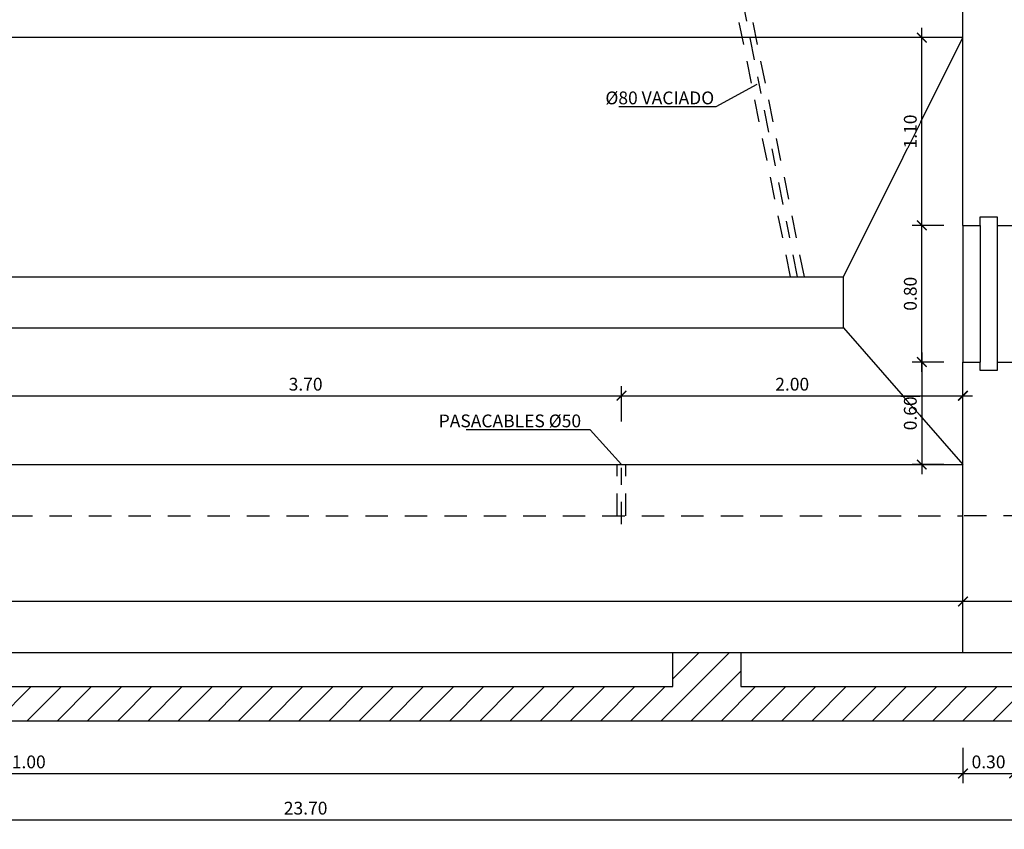
# Model space of a CAD drawing. Units: metres. Extents: x 15 to 284, y -19 to 48.
# Drawn here: x 28 to 33, y 8 to 12 of the extents above; entities that cross this region are included whole.
import ezdxf
from ezdxf import colors
from ezdxf.entities.mleader import LeaderData, LeaderLine
from ezdxf.math import Vec2, Vec3

# ---------------------------------------------------------------- set-up
doc = ezdxf.new("R2010")
doc.units = ezdxf.units.M
doc.header["$LTSCALE"] = 0.2625
doc.header["$MEASUREMENT"] = 0
doc.linetypes.add('TRAZO_Y_PUNTO', pattern=[1, 0.5, -0.25, 0, -0.25])
doc.linetypes.add('TRAZOS', pattern=[0.75, 0.5, -0.25])
doc.layers.get('Defpoints').update_dxf_attribs({"color": 1})
doc.styles.add('acotacion', font='simplex.shx', dxfattribs={"width": 0.8})
doc.styles.add('cotas', font='simplex.shx', dxfattribs={"width": 0.8, "height": 0.075})
doc.dimstyles.new('1-75 Standard', dxfattribs={"dimscale": 0.075, "dimtxt": 1, "dimasz": 0.75, "dimexe": 0.75, "dimexo": 1.5, "dimgap": 0.4, "dimtad": 1, "dimzin": 0, "dimdsep": 46, "dimtxsty": 'acotacion', "dimblk": 'ARCHTICK', "dimcen": 1, "dimdle": 0.75, "dimclrd": 1, "dimclre": 1, "dimclrt": 1, "dimazin": 0, "dimtfac": 1, "dimtix": 1, "dimtofl": 0, "dimtmove": 2, "dimatfit": 3, "dimfxl": 2, "dimfxlon": 1, "dimtfill": 1, "dimtolj": 1, "dimtzin": 0, "dimarcsym": 0})

# ---------------------------------------------------------------- blocks, each defined once
blk = doc.blocks.new('_ArchTick')
at = {"color": 0, "linetype": 'ByBlock', "const_width": 0.15}
blk.add_lwpolyline([(-0.5, -0.5), (0.5, 0.5)], dxfattribs=at)
blk = doc.blocks.new('*D89')
at = {"color": 1, "linetype": 'ByBlock', "lineweight": -2}
for p, q in [((22.2279, 7.9785), (22.2279, 7.7723)), ((33.2279, 7.9785), (33.2279, 7.7723)), ((22.1716, 7.8285), (33.2841, 7.8285))]:
    blk.add_line(p, q, dxfattribs=at)
at = {"layer": 'Defpoints', "color": 0, "linetype": 'ByBlock'}
for p in [(22.2279, 9.637), (33.2279, 9.637), (33.2279, 7.8285)]:
    blk.add_point(p, dxfattribs=at)
at = {"color": 1, "linetype": 'ByBlock', "lineweight": -2, "xscale": 0.05624999999999999, "yscale": 0.05624999999999999, "zscale": 0.05624999999999999, "rotation": 180}
blk.add_blockref('_ArchTick', (22.2279, 7.8285), dxfattribs=at)
at = {"color": 1, "linetype": 'ByBlock', "lineweight": -2, "xscale": 0.05624999999999999, "yscale": 0.05624999999999999, "zscale": 0.05624999999999999}
blk.add_blockref('_ArchTick', (33.2279, 7.8285), dxfattribs=at)
at = {"color": 1, "linetype": 'ByBlock', "lineweight": -2, "insert": (27.7279, 7.896), "char_height": 0.075, "attachment_point": 5, "style": 'acotacion', "bg_fill": 3, "box_fill_scale": 1.25, "bg_fill_color": 256, "bg_fill_true_color": 13158600, "bg_fill_transparency": 0}
blk.add_mtext('\\A1;11.00', dxfattribs=at)
blk = doc.blocks.new('*D90')
at = {"color": 1, "linetype": 'ByBlock', "lineweight": -2}
for p, q in [((33.2279, 7.9785), (33.2279, 7.7723)), ((33.5279, 7.9785), (33.5279, 7.7723)), ((33.1716, 7.8285), (33.5841, 7.8285))]:
    blk.add_line(p, q, dxfattribs=at)
at = {"layer": 'Defpoints', "color": 0, "linetype": 'ByBlock'}
for p in [(33.2279, 9.637), (33.5279, 9.637), (33.5279, 7.8285)]:
    blk.add_point(p, dxfattribs=at)
at = {"color": 1, "linetype": 'ByBlock', "lineweight": -2, "xscale": 0.05624999999999999, "yscale": 0.05624999999999999, "zscale": 0.05624999999999999, "rotation": 180}
blk.add_blockref('_ArchTick', (33.2279, 7.8285), dxfattribs=at)
at = {"color": 1, "linetype": 'ByBlock', "lineweight": -2, "xscale": 0.05624999999999999, "yscale": 0.05624999999999999, "zscale": 0.05624999999999999}
blk.add_blockref('_ArchTick', (33.5279, 7.8285), dxfattribs=at)
at = {"color": 1, "linetype": 'ByBlock', "lineweight": -2, "insert": (33.3779, 7.896), "char_height": 0.075, "attachment_point": 5, "style": 'acotacion', "bg_fill": 3, "box_fill_scale": 1.25, "bg_fill_color": 256, "bg_fill_true_color": 13158600, "bg_fill_transparency": 0}
blk.add_mtext('\\A1;0.30', dxfattribs=at)
blk = doc.blocks.new('*D111')
at = {"color": 1, "linetype": 'ByBlock', "lineweight": -2}
for p, q in [((33.2279, 8.6852), (33.2279, 8.8914)), ((36.1254, 8.6852), (36.1254, 8.8914)), ((36.1816, 8.8352), (33.1716, 8.8352))]:
    blk.add_line(p, q, dxfattribs=at)
at = {"layer": 'Defpoints', "color": 0, "linetype": 'ByBlock'}
for p in [(33.2279, 8.8352), (33.2279, 8.537), (36.1254, 8.537)]:
    blk.add_point(p, dxfattribs=at)
at = {"color": 1, "linetype": 'ByBlock', "lineweight": -2, "xscale": 0.05624999999999999, "yscale": 0.05624999999999999, "zscale": 0.05624999999999999, "rotation": 180}
blk.add_blockref('_ArchTick', (33.2279, 8.8352), dxfattribs=at)
at = {"color": 1, "linetype": 'ByBlock', "lineweight": -2, "xscale": 0.05624999999999999, "yscale": 0.05624999999999999, "zscale": 0.05624999999999999}
blk.add_blockref('_ArchTick', (36.1254, 8.8352), dxfattribs=at)
at = {"color": 1, "linetype": 'ByBlock', "lineweight": -2, "insert": (34.6766, 8.9027), "char_height": 0.075, "attachment_point": 5, "style": 'acotacion', "bg_fill": 3, "box_fill_scale": 1.25, "bg_fill_color": 256, "bg_fill_true_color": 13158600, "bg_fill_transparency": 0}
blk.add_mtext('\\A1;2.90', dxfattribs=at)
blk = doc.blocks.new('*D115')
at = {"color": 1, "linetype": 'ByBlock', "lineweight": -2}
for p, q in [((17.5279, 7.7076), (17.5279, 7.5013)), ((41.2279, 7.7076), (41.2279, 7.5013)), ((17.4716, 7.5576), (41.2841, 7.5576))]:
    blk.add_line(p, q, dxfattribs=at)
at = {"layer": 'Defpoints', "color": 0, "linetype": 'ByBlock'}
for p in [(41.2279, 8.537), (17.5279, 7.8285), (41.2279, 7.5576)]:
    blk.add_point(p, dxfattribs=at)
at = {"color": 1, "linetype": 'ByBlock', "lineweight": -2, "xscale": 0.05624999999999999, "yscale": 0.05624999999999999, "zscale": 0.05624999999999999, "rotation": 180}
blk.add_blockref('_ArchTick', (17.5279, 7.5576), dxfattribs=at)
at = {"color": 1, "linetype": 'ByBlock', "lineweight": -2, "xscale": 0.05624999999999999, "yscale": 0.05624999999999999, "zscale": 0.05624999999999999}
blk.add_blockref('_ArchTick', (41.2279, 7.5576), dxfattribs=at)
at = {"color": 1, "linetype": 'ByBlock', "lineweight": -2, "insert": (29.3779, 7.6251), "char_height": 0.075, "attachment_point": 5, "style": 'acotacion', "bg_fill": 3, "box_fill_scale": 1.25, "bg_fill_color": 256, "bg_fill_true_color": 13158600, "bg_fill_transparency": 0}
blk.add_mtext('\\A1;23.70', dxfattribs=at)
blk = doc.blocks.new('*D116')
at = {"color": 1, "linetype": 'ByBlock', "lineweight": -2}
for p, q in [((32.9871, 10.2932), (32.9871, 9.5807)), ((33.1154, 10.237), (32.9309, 10.237)), ((33.1154, 9.637), (32.9309, 9.637))]:
    blk.add_line(p, q, dxfattribs=at)
at = {"layer": 'Defpoints', "color": 0, "linetype": 'ByBlock'}
for p in [(33.2279, 10.237), (32.9871, 9.637), (33.2279, 9.637)]:
    blk.add_point(p, dxfattribs=at)
at = {"color": 1, "linetype": 'ByBlock', "lineweight": -2, "xscale": 0.05624999999999999, "yscale": 0.05624999999999999, "zscale": 0.05624999999999999}
for p, rotation in [((32.9871, 10.237), 90), ((32.9871, 9.637), 270)]:
    blk.add_blockref('_ArchTick', p, dxfattribs=dict(at, rotation=rotation))
at = {"color": 1, "linetype": 'ByBlock', "lineweight": -2, "insert": (32.9196, 9.937), "char_height": 0.075, "attachment_point": 5, "rotation": 90, "style": 'acotacion', "bg_fill": 3, "box_fill_scale": 1.25, "bg_fill_color": 256, "bg_fill_true_color": 13158600, "bg_fill_transparency": 0}
blk.add_mtext('\\A1;0.60', dxfattribs=at)
blk = doc.blocks.new('*D117')
at = {"color": 1, "linetype": 'ByBlock', "lineweight": -2}
for p, q in [((32.9871, 10.1807), (32.9871, 11.0932)), ((33.1154, 11.037), (32.9309, 11.037)), ((33.1154, 10.237), (32.9309, 10.237))]:
    blk.add_line(p, q, dxfattribs=at)
at = {"layer": 'Defpoints', "color": 0, "linetype": 'ByBlock'}
for p in [(32.9871, 11.037), (33.2279, 11.037), (33.2279, 10.237)]:
    blk.add_point(p, dxfattribs=at)
at = {"color": 1, "linetype": 'ByBlock', "lineweight": -2, "xscale": 0.05624999999999999, "yscale": 0.05624999999999999, "zscale": 0.05624999999999999}
for p, rotation in [((32.9871, 11.037), 90), ((32.9871, 10.237), 270)]:
    blk.add_blockref('_ArchTick', p, dxfattribs=dict(at, rotation=rotation))
at = {"color": 1, "linetype": 'ByBlock', "lineweight": -2, "insert": (32.9196, 10.637), "char_height": 0.075, "attachment_point": 5, "rotation": 90, "style": 'acotacion', "bg_fill": 3, "box_fill_scale": 1.25, "bg_fill_color": 256, "bg_fill_true_color": 13158600, "bg_fill_transparency": 0}
blk.add_mtext('\\A1;0.80', dxfattribs=at)
blk = doc.blocks.new('*D120')
at = {"color": 1, "linetype": 'ByBlock', "lineweight": -2}
for p, q in [((32.9871, 10.9807), (32.9871, 12.1932)), ((33.1154, 12.137), (32.9309, 12.137)), ((33.1154, 11.037), (32.9309, 11.037))]:
    blk.add_line(p, q, dxfattribs=at)
at = {"layer": 'Defpoints', "color": 0, "linetype": 'ByBlock'}
for p in [(32.9871, 12.137), (33.2279, 12.137), (33.2279, 11.037)]:
    blk.add_point(p, dxfattribs=at)
at = {"color": 1, "linetype": 'ByBlock', "lineweight": -2, "xscale": 0.05624999999999999, "yscale": 0.05624999999999999, "zscale": 0.05624999999999999}
for p, rotation in [((32.9871, 12.137), 90), ((32.9871, 11.037), 270)]:
    blk.add_blockref('_ArchTick', p, dxfattribs=dict(at, rotation=rotation))
at = {"color": 1, "linetype": 'ByBlock', "lineweight": -2, "insert": (32.9196, 11.587), "char_height": 0.075, "attachment_point": 5, "rotation": 90, "style": 'acotacion', "bg_fill": 3, "box_fill_scale": 1.25, "bg_fill_color": 256, "bg_fill_true_color": 13158600, "bg_fill_transparency": 0}
blk.add_mtext('\\A1;1.10', dxfattribs=at)
blk = doc.blocks.new('_None')
blk = doc.blocks.new('*D283')
at = {"color": 1, "linetype": 'ByBlock', "lineweight": -2}
for p, q in [((20.4779, 8.6852), (20.4779, 8.8914)), ((33.2279, 8.6852), (33.2279, 8.8914)), ((33.2841, 8.8352), (20.4216, 8.8352))]:
    blk.add_line(p, q, dxfattribs=at)
at = {"layer": 'Defpoints', "color": 0, "linetype": 'ByBlock'}
for p in [(20.4779, 8.8352), (20.4779, 8.537), (33.2279, 8.537)]:
    blk.add_point(p, dxfattribs=at)
at = {"color": 1, "linetype": 'ByBlock', "lineweight": -2, "xscale": 0.05624999999999999, "yscale": 0.05624999999999999, "zscale": 0.05624999999999999, "rotation": 180}
blk.add_blockref('_ArchTick', (20.4779, 8.8352), dxfattribs=at)
at = {"color": 1, "linetype": 'ByBlock', "lineweight": -2, "xscale": 0.05624999999999999, "yscale": 0.05624999999999999, "zscale": 0.05624999999999999}
blk.add_blockref('_ArchTick', (33.2279, 8.8352), dxfattribs=at)
at = {"color": 1, "linetype": 'ByBlock', "lineweight": -2, "insert": (26.8529, 8.9027), "char_height": 0.075, "attachment_point": 5, "style": 'acotacion', "bg_fill": 3, "box_fill_scale": 1.25, "bg_fill_color": 256, "bg_fill_true_color": 13158600, "bg_fill_transparency": 0}
blk.add_mtext('\\A1;12.75', dxfattribs=at)
blk = doc.blocks.new('*D722')
at = {"color": 1, "linetype": 'ByBlock', "lineweight": -2}
for p, q in [((27.5279, 9.89), (27.5279, 10.0962)), ((31.2279, 9.89), (31.2279, 10.0962)), ((27.4716, 10.04), (31.2841, 10.04))]:
    blk.add_line(p, q, dxfattribs=at)
at = {"layer": 'Defpoints', "color": 0, "linetype": 'ByBlock'}
for p in [(31.2279, 10.04), (27.5279, 9.637), (31.2279, 9.637)]:
    blk.add_point(p, dxfattribs=at)
at = {"color": 1, "linetype": 'ByBlock', "lineweight": -2, "xscale": 0.05624999999999999, "yscale": 0.05624999999999999, "zscale": 0.05624999999999999, "rotation": 180}
blk.add_blockref('_ArchTick', (27.5279, 10.04), dxfattribs=at)
at = {"color": 1, "linetype": 'ByBlock', "lineweight": -2, "xscale": 0.05624999999999999, "yscale": 0.05624999999999999, "zscale": 0.05624999999999999}
blk.add_blockref('_ArchTick', (31.2279, 10.04), dxfattribs=at)
at = {"color": 1, "linetype": 'ByBlock', "lineweight": -2, "insert": (29.3779, 10.1075), "char_height": 0.075, "attachment_point": 5, "style": 'acotacion', "bg_fill": 3, "box_fill_scale": 1.25, "bg_fill_color": 256, "bg_fill_true_color": 13158600, "bg_fill_transparency": 0}
blk.add_mtext('\\A1;3.70', dxfattribs=at)
blk = doc.blocks.new('*D723')
at = {"color": 1, "linetype": 'ByBlock', "lineweight": -2}
for p, q in [((31.2279, 9.89), (31.2279, 10.0962)), ((33.2279, 9.89), (33.2279, 10.0962)), ((31.1716, 10.04), (33.2841, 10.04))]:
    blk.add_line(p, q, dxfattribs=at)
at = {"layer": 'Defpoints', "color": 0, "linetype": 'ByBlock'}
for p in [(33.2279, 10.04), (31.2279, 9.637), (33.2279, 9.637)]:
    blk.add_point(p, dxfattribs=at)
at = {"color": 1, "linetype": 'ByBlock', "lineweight": -2, "xscale": 0.05624999999999999, "yscale": 0.05624999999999999, "zscale": 0.05624999999999999, "rotation": 180}
blk.add_blockref('_ArchTick', (31.2279, 10.04), dxfattribs=at)
at = {"color": 1, "linetype": 'ByBlock', "lineweight": -2, "xscale": 0.05624999999999999, "yscale": 0.05624999999999999, "zscale": 0.05624999999999999}
blk.add_blockref('_ArchTick', (33.2279, 10.04), dxfattribs=at)
at = {"color": 1, "linetype": 'ByBlock', "lineweight": -2, "insert": (32.2279, 10.1075), "char_height": 0.075, "attachment_point": 5, "style": 'acotacion', "bg_fill": 3, "box_fill_scale": 1.25, "bg_fill_color": 256, "bg_fill_true_color": 13158600, "bg_fill_transparency": 0}
blk.add_mtext('\\A1;2.00', dxfattribs=at)

msp = doc.modelspace()

# ---------------------------------------------------------------- linework, layer by layer
at = {"color": 251, "true_color": 0x636466}
for p, q in [((22.9279, 10.737), (32.5279, 10.737)), ((32.5279, 10.437), (32.5279, 10.737)), ((22.9279, 10.437), (32.5279, 10.437))]:
    msp.add_line(p, q, dxfattribs=at)
at = {"color": 4, "linetype": 'ByBlock', "lineweight": -2}
for points in [[(33.3279, 11.037), (33.3279, 11.087), (33.4279, 11.087), (33.4279, 11.037)], [(33.4279, 11.037), (33.5279, 11.037)], [(33.4279, 10.237), (33.4279, 10.187), (33.3279, 10.187), (33.3279, 10.237)], [(33.4279, 10.237), (33.5279, 10.237)]]:
    msp.add_lwpolyline(points, dxfattribs=at)
at = {"color": 2, "linetype": 'ByBlock', "lineweight": -2}
for points in [[(33.3279, 11.037), (33.3279, 10.237)], [(33.4279, 11.037), (33.4279, 10.237)]]:
    msp.add_lwpolyline(points, dxfattribs=at)

# ---------------------------------------------------------------- dimensions: what is measured, and where the dimension line sits
at = {"color": 0, "linetype": 'ByBlock', "lineweight": -2}
dim = msp.add_linear_dim(base=(33.2279, 7.8285), p1=(22.2279, 9.637), p2=(33.2279, 9.637), dimstyle='1-75 Standard', dxfattribs=at)
dim.commit()
dim.dimension.update_dxf_attribs({"geometry": '*D89', "text_midpoint": (27.7279, 7.896)})

# ---------------------------------------------------------------- leaders
at = {"color": 1}
ml = msp.add_multileader_mtext('Standard', dxfattribs=at)
ml.set_content('%%C80 VACIADO', color=1, style='cotas')
ml.set_leader_properties()
ml.set_arrow_properties(name='NONE')
ml.build(insert=Vec2(0, 0))
ml.multileader.update_dxf_attribs({"text_left_attachment_type": 5, "text_right_attachment_type": 5, "dogleg_length": 0.00953, "arrow_head_size": 0.0844})
ctx = ml.context
ctx.base_point, ctx.char_height, ctx.arrow_head_size, ctx.landing_gap_size, ctx.plane_origin = Vec3(31.0886, 11.7313), 0.075, 0.0844, 0.045, Vec3(28.8365, 1.2828)
ctx.left_attachment, ctx.right_attachment = 5, 5
notes = []
notes.append((ctx, [(0, (1, 1, 0), (31.7801, 11.7313), (-1, 0), 0.00714, [(0, [(32.0215, 11.8629)], 0, [])])]))
ctx.mtext.insert = Vec3(31.1337, 11.8213)
ctx.mtext.has_bg_fill, ctx.mtext.bg_color, ctx.mtext.bg_scale_factor, ctx.mtext.bg_transparency, ctx.mtext.use_window_bg_color = 1, -1023410167, 1.5, 0, 1
for ctx, leaders in notes:
    for number, flags, end, landing, length, lines in leaders:
        leader = LeaderData()
        leader.index, (leader.has_last_leader_line, leader.has_dogleg_vector, leader.attachment_direction) = number, flags
        leader.last_leader_point, leader.dogleg_vector, leader.dogleg_length = Vec3(end), Vec3(landing), length
        for number, points, colour, breaks in lines:
            line = LeaderLine()
            line.index, line.vertices, line.color, line.breaks = number, Vec3.list(points), colors.encode_raw_color(colour), breaks
            leader.lines.append(line)
        ctx.leaders.append(leader)

# ---------------------------------------------------------------- next in the draw order: linework, layer by layer
at = {"color": 1, "linetype": 'TRAZO_Y_PUNTO', "lineweight": -2}
msp.add_line((32.2587, 10.737), (31.8744, 12.6719), dxfattribs=at)
at = {"color": 1, "linetype": 'TRAZOS', "lineweight": -2}
for p, q in [((32.2178, 10.737), (31.8752, 12.437)), ((32.2994, 10.737), (31.9565, 12.437))]:
    msp.add_line(p, q, dxfattribs=at)

# ---------------------------------------------------------------- next in the draw order: dimensions: what is measured, and where the dimension line sits
at = {"color": 0, "linetype": 'ByBlock', "lineweight": -2}
dim = msp.add_linear_dim(base=(33.5279, 7.8285), p1=(33.2279, 9.637), p2=(33.5279, 9.637), dimstyle='1-75 Standard', dxfattribs=at)
dim.commit()
dim.dimension.update_dxf_attribs({"geometry": '*D90', "text_midpoint": (33.3779, 7.896)})

# ---------------------------------------------------------------- next in the draw order: leaders
at = {"color": 1}
ml = msp.add_multileader_mtext('Standard', dxfattribs=at)
ml.set_content('PASACABLES %%C50', color=1, style='cotas')
ml.set_leader_properties()
ml.set_arrow_properties(name='NONE')
ml.build(insert=Vec2(0, 0))
ml.multileader.update_dxf_attribs({"text_left_attachment_type": 5, "text_right_attachment_type": 5, "dogleg_length": 0.00714, "arrow_head_size": 0.0844})
ctx = ml.context
ctx.base_point, ctx.char_height, ctx.arrow_head_size, ctx.landing_gap_size, ctx.plane_origin = Vec3(30.155, 9.84), 0.075, 0.0844, 0.045, Vec3(31.125, 8.8718)
ctx.left_attachment, ctx.right_attachment, ctx.text_align_type = 5, 5, 2
notes = []
notes.append((ctx, [(0, (1, 1, 0), (31.0436, 9.84), (-1, 0), 0.00714, [(0, [(31.2279, 9.637)], 0, [])])]))
ctx.mtext.insert, ctx.mtext.alignment = Vec3(30.9914, 9.93), 3
ctx.mtext.has_bg_fill, ctx.mtext.bg_color, ctx.mtext.bg_scale_factor, ctx.mtext.bg_transparency, ctx.mtext.use_window_bg_color = 1, -1023410167, 1.5, 0, 1
for ctx, leaders in notes:
    for number, flags, end, landing, length, lines in leaders:
        leader = LeaderData()
        leader.index, (leader.has_last_leader_line, leader.has_dogleg_vector, leader.attachment_direction) = number, flags
        leader.last_leader_point, leader.dogleg_vector, leader.dogleg_length = Vec3(end), Vec3(landing), length
        for number, points, colour, breaks in lines:
            line = LeaderLine()
            line.index, line.vertices, line.color, line.breaks = number, Vec3.list(points), colors.encode_raw_color(colour), breaks
            leader.lines.append(line)
        ctx.leaders.append(leader)

# ---------------------------------------------------------------- next in the draw order: linework, layer by layer
at = {"color": 1, "linetype": 'TRAZOS', "lineweight": -2}
for points in [[(20.4779, 9.337), (33.2279, 9.337)], [(41.2279, 9.337), (33.2279, 9.337)]]:
    msp.add_lwpolyline(points, dxfattribs=at)

# ---------------------------------------------------------------- next in the draw order: dimensions: what is measured, and where the dimension line sits
at = {"color": 0, "linetype": 'ByBlock', "lineweight": -2}
dim = msp.add_linear_dim(base=(32.9871, 9.637), p1=(33.2279, 10.237), p2=(33.2279, 9.637), angle=90, dimstyle='1-75 Standard', dxfattribs=at)
dim.commit()
dim.dimension.update_dxf_attribs({"geometry": '*D116', "text_midpoint": (32.9196, 9.937)})
for base, p1, p2, picture, middle in [((31.2279, 10.04), (27.5279, 9.637), (31.2279, 9.637), '*D722', (29.3779, 10.1075)), ((33.2279, 8.8352), (36.1254, 8.537), (33.2279, 8.537), '*D111', (34.6766, 8.9027))]:
    dim = msp.add_linear_dim(base=base, p1=p1, p2=p2, dimstyle='1-75 Standard', dxfattribs=at)
    dim.commit()
    dim.dimension.update_dxf_attribs({"geometry": picture, "text_midpoint": middle})

# ---------------------------------------------------------------- next in the draw order: dimensions: what is measured, and where the dimension line sits
dim = msp.add_linear_dim(base=(32.9871, 11.037), p1=(33.2279, 10.237), p2=(33.2279, 11.037), angle=90, dimstyle='1-75 Standard', dxfattribs=at)
dim.commit()
dim.dimension.update_dxf_attribs({"geometry": '*D117', "text_midpoint": (32.9196, 10.637)})
dim = msp.add_linear_dim(base=(41.2279, 7.5576), p1=(17.5279, 7.8285), p2=(41.2279, 8.537), dimstyle='1-75 Standard', dxfattribs=at)
dim.commit()
dim.dimension.update_dxf_attribs({"geometry": '*D115', "text_midpoint": (29.3779, 7.6251)})

# ---------------------------------------------------------------- next in the draw order: linework, layer by layer
at = {"color": 4, "linetype": 'ByBlock', "lineweight": -2}
msp.add_lwpolyline([(33.2279, 10.237), (33.3279, 10.237)], dxfattribs=at)

# ---------------------------------------------------------------- next in the draw order: dimensions: what is measured, and where the dimension line sits
at = {"color": 0, "linetype": 'ByBlock', "lineweight": -2}
dim = msp.add_linear_dim(base=(32.9871, 12.137), p1=(33.2279, 11.037), p2=(33.2279, 12.137), angle=90, dimstyle='1-75 Standard', dxfattribs=at)
dim.commit()
dim.dimension.update_dxf_attribs({"geometry": '*D120', "text_midpoint": (32.9196, 11.587)})
for base, p1, p2, picture, middle in [((33.2279, 10.04), (31.2279, 9.637), (33.2279, 9.637), '*D723', (32.2279, 10.1075)), ((20.4779, 8.8352), (33.2279, 8.537), (20.4779, 8.537), '*D283', (26.8529, 8.9027))]:
    dim = msp.add_linear_dim(base=base, p1=p1, p2=p2, dimstyle='1-75 Standard', dxfattribs=at)
    dim.commit()
    dim.dimension.update_dxf_attribs({"geometry": picture, "text_midpoint": middle})

# ---------------------------------------------------------------- next in the draw order: hatches: boundary and pattern name
at = {"linetype": 'ByBlock', "lineweight": -2}
h = msp.add_hatch(dxfattribs=at)
h.set_pattern_fill('ANSI31', color=251)
h.set_pattern_definition([(45, (36.24386, 0.9), (-0.08838835, 0.08838835), [])])
h.paths.add_polyline_path([(22.0279, 9.487), (22.2279, 9.487), (22.2279, 14.137), (22.0279, 14.137)])
h.paths.add_polyline_path([(22.2279, 8.687), (22.0279, 8.687), (22.0279, 8.137), (41.4279, 8.137), (41.4279, 14.937), (41.2279, 14.937), (41.2279, 8.537), (41.0279, 8.537), (41.0279, 8.337), (36.6779, 8.337), (36.6779, 8.537), (36.2779, 8.537), (36.2779, 8.337), (31.9279, 8.337), (31.9279, 8.537), (31.5279, 8.537), (31.5279, 8.337), (27.1779, 8.337), (27.1779, 8.537), (26.7779, 8.537), (26.7779, 8.337), (22.4279, 8.337), (22.4279, 8.537), (22.2279, 8.537)])

# ---------------------------------------------------------------- next in the draw order: linework, layer by layer
at = {"color": 251, "true_color": 0x636466}
for p, q in [((32.5279, 10.737), (33.2279, 12.137)), ((32.5279, 10.437), (33.2279, 9.637))]:
    msp.add_line(p, q, dxfattribs=at)
at = {"color": 1, "linetype": 'TRAZOS'}
for p, q in [((31.2029, 9.337), (31.2029, 9.637)), ((31.2529, 9.337), (31.2529, 9.637))]:
    msp.add_line(p, q, dxfattribs=at)
at = {"color": 1, "linetype": 'TRAZO_Y_PUNTO'}
msp.add_line((31.2279, 9.287), (31.2279, 9.687), dxfattribs=at)
at = {"color": 251, "linetype": 'ByBlock', "lineweight": -2}
for points in [[(22.0279, 8.687), (22.0279, 8.137), (41.4279, 8.137), (41.4279, 14.937)], [(22.2279, 8.687), (22.2279, 8.537), (22.4279, 8.537), (22.4279, 8.337), (26.7779, 8.337), (26.7779, 8.537), (27.1779, 8.537), (27.1779, 8.337), (31.5279, 8.337), (31.5279, 8.537), (31.9279, 8.537), (31.9279, 8.337), (36.2779, 8.337), (36.2779, 8.537), (36.6779, 8.537), (36.6779, 8.337), (41.0279, 8.337), (41.0279, 8.537), (41.2279, 8.537), (41.2279, 14.937)]]:
    msp.add_lwpolyline(points, dxfattribs=at)
at = {"color": 4, "linetype": 'ByBlock', "lineweight": -2}
for points in [[(33.2279, 11.037), (33.2279, 12.937), (36.1254, 12.937)], [(33.2279, 12.137), (22.2279, 12.137), (22.2279, 9.637), (33.2279, 9.637)], [(33.2279, 11.037), (33.3279, 11.037)], [(33.2279, 8.537), (33.2279, 10.237)], [(33.2279, 8.537), (33.2279, 10.237)], [(17.5279, 9.337), (20.4779, 9.337), (20.4779, 8.537), (33.2279, 8.537)], [(33.2279, 8.537), (36.1254, 8.537)]]:
    msp.add_lwpolyline(points, dxfattribs=at)
at = {"color": 2, "linetype": 'ByBlock', "lineweight": -2}
msp.add_lwpolyline([(33.2279, 11.037), (33.2279, 10.237)], dxfattribs=at)

doc.saveas('drawing.dxf')
